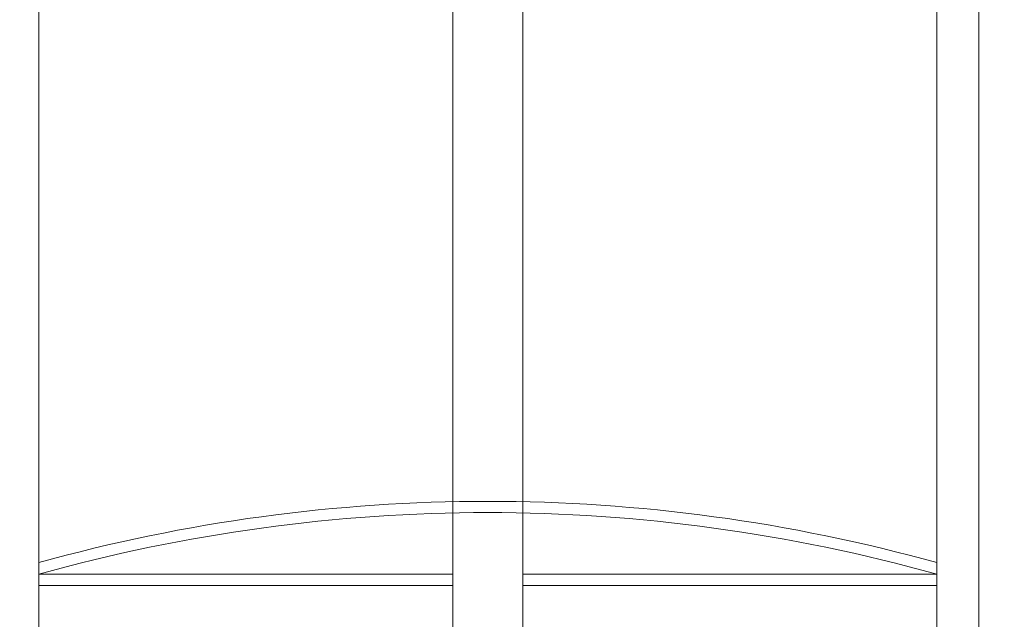
# Model space of a CAD drawing. Units: millimetres. Extents: x 1285 to 2484, y -2423 to -874.
# Drawn here: x 2315 to 2327, y -2005 to -1998 of the extents above; entities that cross this region are included whole.
import ezdxf

# ---------------------------------------------------------------- set-up
doc = ezdxf.new("R2010")
doc.units = ezdxf.units.MM
doc.header["$MEASUREMENT"] = 0
doc.layers.add('AM_0', color=7, linetype='Continuous', lineweight=53)
doc.layers.add('Layer 1', color=7, linetype='Continuous', lineweight=0)

msp = doc.modelspace()

# ---------------------------------------------------------------- linework, layer by layer
at = {"layer": 'AM_0', "lineweight": 0, "ltscale": 0.00064516}
for p, q in [((2315.6879, -1895.8041, 0), (2315.6879, -2010.1899, 0)), ((2326.0104, -1895.8041, 0), (2326.0104, -2010.1583, 0)), ((2326.4943, -1895.8041, 0), (2326.4943, -2010.9653, 0)), ((2320.4459, -1926.3294, 0), (2320.4459, -2007.7918, 0)), ((2321.2524, -1926.3294, 0), (2321.2524, -2007.7918, 0)), ((2320.4459, -2004.8411, 0), (2315.6879, -2004.8411, 0)), ((2326.0104, -2004.8411, 0), (2321.2524, -2004.8411, 0)), ((2320.4459, -2004.9701, 0), (2315.6879, -2004.9701, 0)), ((2326.0104, -2004.9701, 0), (2321.2524, -2004.9701, 0))]:
    msp.add_line(p, q, dxfattribs=at)
for radius, start, end in [(19.2522, 74.44946, 105.55054), (19.1231, 74.34185, 105.65815)]:
    msp.add_arc((2320.8491, -2023.2545, 0), radius, start, end, dxfattribs=at)
at = {"layer": 'Layer 1', "lineweight": 0, "ltscale": 0.00064516}
for points, knots in [([(2456.1673, -2355.465), (2456.1673, -2147.5636), (2456.1673, -1770.7487), (2456.1673, -1770.7487), (2456.1673, -1770.7487), (2456.1673, -1770.7487), (1884.5885, -1770.7487), (1884.5885, -1770.7487)], [0, 0, 0, 0, 0.32558, 0.32558, 0.32558, 0.66279, 1, 1, 1, 1]), ([(1903.8333, -2355.465), (1903.8333, -2159.4581), (1903.8333, -1789.9969), (1903.8333, -1789.9969), (1903.8333, -1789.9969), (1903.8333, -1789.9969), (2436.9225, -1789.9969), (2436.9225, -1789.9969)], [0, 0, 0, 0, 0.3287808, 0.3287808, 0.3287808, 0.6643904, 1, 1, 1, 1])]:
    msp.add_open_spline(points, degree=3, knots=knots, dxfattribs=at)

doc.saveas('drawing.dxf')
